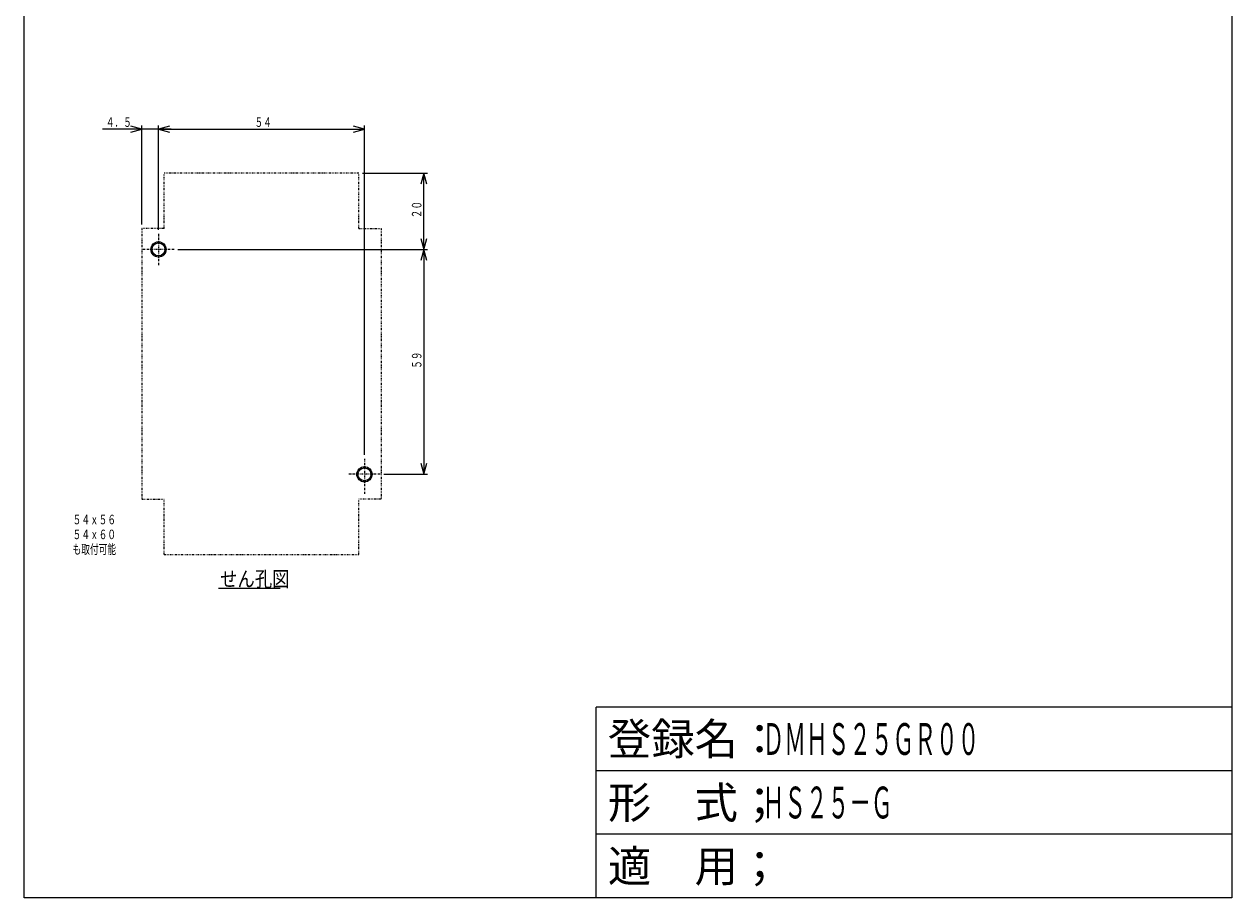
# Model space of a CAD drawing. Extents: x 0 to 317, y 0 to 458.
# Drawn here: x 0 to 317, y 0 to 229 of the extents above; entities that cross this region are included whole.
import ezdxf

# ---------------------------------------------------------------- set-up
doc = ezdxf.new("R2010")
doc.units = 0
doc.linetypes.add('DASHDOT', pattern=[1, 0.5, -0.25, 0, -0.25])
doc.linetypes.add('DIVIDE', pattern=[1.25, 0.5, -0.25, 0, -0.25, 0, -0.25])
for name, color, linetype in [('DD0', 4, 'CONTINUOUS'), ('DN0', 2, 'CONTINUOUS'), ('M1', 3, 'CONTINUOUS'), ('M2', 3, 'CONTINUOUS')]:
    doc.layers.add(name, color=color, linetype=linetype)
doc.styles.get("Standard").update_dxf_attribs({"font": 'txt', "bigfont": 'BIGFONT'})

# ---------------------------------------------------------------- blocks, each defined once
blk = doc.blocks.new('DIMS13')
at = {"layer": 'DD0'}
for p, q in [((88.727074, 190.088181), (105.770996, 190.088181)), ((104.770996, 190.088181), (103.994539, 187.190403)), ((105.547453, 187.190403), (104.770996, 190.088181)), ((104.770996, 170.088181), (104.770996, 190.088181)), ((103.994539, 172.985958), (104.770996, 170.088181)), ((104.770996, 170.088181), (105.547453, 172.985958)), ((40.324478, 170.088181), (105.770996, 170.088181))]:
    blk.add_line(p, q, dxfattribs=at)
at = {"layer": 'DD0', "width": 0.666667}
blk.add_text('２０', height=2.5, rotation=90.000003, dxfattribs=at).set_placement((104.170998, 178.259841))
blk = doc.blocks.new('DIMS14')
at = {"layer": 'DD0'}
for p, q in [((38.527066, 201.621811), (20.527078, 201.621811)), ((30.827078, 201.621811), (27.9293, 202.398268)), ((27.9293, 200.845354), (30.827078, 201.621811)), ((30.827078, 176.588181), (30.827078, 202.621811)), ((35.227066, 175.185577), (35.227066, 202.621811)), ((38.124844, 202.398268), (35.227066, 201.621811)), ((35.227066, 201.621811), (38.124844, 200.845354))]:
    blk.add_line(p, q, dxfattribs=at)
at = {"layer": 'DD0', "width": 0.666667}
blk.add_text('４．５', height=2.5, dxfattribs=at).set_placement((21.408746, 202.221817))
blk = doc.blocks.new('DIMS15')
at = {"layer": 'DD0'}
for p, q in [((40.324478, 170.088181), (105.770996, 170.088181)), ((104.770996, 170.088181), (103.994539, 167.190403)), ((105.547453, 167.190403), (104.770996, 170.088181)), ((104.770996, 170.088181), (104.770996, 111.088181)), ((94.324478, 111.088181), (105.770996, 111.088181)), ((103.994539, 113.985958), (104.770996, 111.088181)), ((104.770996, 111.088181), (105.547453, 113.985958))]:
    blk.add_line(p, q, dxfattribs=at)
at = {"layer": 'DD0', "width": 0.666667}
blk.add_text('５９', height=2.5, rotation=90.000003, dxfattribs=at).set_placement((104.170998, 138.759841))
blk = doc.blocks.new('DIMS16')
at = {"layer": 'DD0'}
for p, q in [((35.227066, 175.185577), (35.227066, 202.621811)), ((38.124844, 202.398268), (35.227066, 201.621811)), ((35.227066, 201.621811), (38.124844, 200.845354)), ((35.227066, 201.621811), (89.227066, 201.621811)), ((89.227066, 201.621811), (86.329289, 202.398268)), ((86.329289, 200.845354), (89.227066, 201.621811)), ((89.227066, 116.185577), (89.227066, 202.621811))]:
    blk.add_line(p, q, dxfattribs=at)
at = {"layer": 'DD0', "width": 0.666667}
blk.add_text('５４', height=2.5, dxfattribs=at).set_placement((60.398734, 202.221817))

msp = doc.modelspace()

# ---------------------------------------------------------------- linework, layer by layer
at = {"layer": 'DN0'}
msp.add_line((50.93923, 81.248232), (67.169234, 81.248232), dxfattribs=at)
at = {"layer": 'M1', "color": 7, "linetype": 'DIVIDE'}
for p, q in [((36.727074, 175.58818), (36.727074, 190.088177)), ((87.727074, 190.088177), (36.727074, 190.088177)), ((87.727074, 175.58818), (87.727074, 190.088177)), ((30.827077, 175.58818), (30.827077, 104.588177)), ((36.727074, 175.58818), (30.827077, 175.58818)), ((87.727074, 175.58818), (93.627071, 175.58818)), ((93.627071, 175.58818), (93.627071, 104.588177)), ((30.827077, 104.588177), (36.727074, 104.588177)), ((36.727074, 90.088177), (36.727074, 104.588177)), ((87.727074, 90.088177), (87.727074, 104.588177)), ((93.627071, 104.588177), (87.727074, 104.588177)), ((36.727074, 90.088177), (87.727074, 90.088177))]:
    msp.add_line(p, q, dxfattribs=at)
at = {"layer": 'M1', "color": 7, "linetype": 'DASHDOT'}
for p, q in [((35.227067, 174.185576), (35.227082, 165.990767)), ((39.324479, 170.088179), (31.12967, 170.088179)), ((89.227067, 115.185576), (89.227082, 105.990767)), ((93.324479, 111.088179), (85.12967, 111.088179))]:
    msp.add_line(p, q, dxfattribs=at)
at = {"layer": 'M1', "color": 7}
for centre, radius in [((35.227074, 170.088179), 2), ((35.227074, 170.088171), 1.7), ((89.227074, 111.088179), 2), ((89.227074, 111.088179), 1.7)]:
    msp.add_circle(centre, radius, dxfattribs=at)
at = {"layer": 'M2', "color": 2}
for p, q in [((0, 0), (0, 458.333316)), ((316.666654, 458.333316), (316.666654, 0)), ((316.666654, 49.999998), (149.999994, 49.999998)), ((149.999994, 0), (149.999994, 49.999998)), ((316.666654, 33.333332), (149.999994, 33.333332)), ((316.666654, 16.666666), (149.999994, 16.666666)), ((316.666654, 0), (0, 0))]:
    msp.add_line(p, q, dxfattribs=at)

# ---------------------------------------------------------------- block references
at = {"layer": 'DD0'}
for name in ['DIMS14', 'DIMS16', 'DIMS13', 'DIMS15']:
    msp.add_blockref(name, (0, 0), dxfattribs=at)

# ---------------------------------------------------------------- texts
at = {"layer": 'DN0'}
for s, height, width, p in [('５４ｘ５６', 2.5, 0.666667, (12.714801, 97.98336)), ('５４ｘ６０', 2.5, 0.666667, (12.714801, 94.083359)), ('も取付可能', 2.5, 0.666667, (12.714801, 90.183357)), ('せん孔図', 4, 0.833333, (51.387563, 81.648232))]:
    msp.add_text(s, height=height, dxfattribs=dict(at, width=width)).set_placement(p)
at = {"layer": 'M2', "color": 2}
for s, p in [('登録名：', (153.055552, 37.500001)), ('形\u3000式；', (153.055552, 20.833333)), ('適\u3000用；', (153.055552, 4.166667))]:
    msp.add_text(s, height=8.333333, dxfattribs=at).set_placement(p)
at = {"layer": 'M2', "color": 2, "width": 0.5}
for s, p in [('ＤＭＨＳ２５ＧＲ００', (193.611109, 37.500001)), ('ＨＳ２５－Ｇ', (193.611109, 20.833333))]:
    msp.add_text(s, height=8.333333, dxfattribs=at).set_placement(p)

doc.saveas('drawing.dxf')
